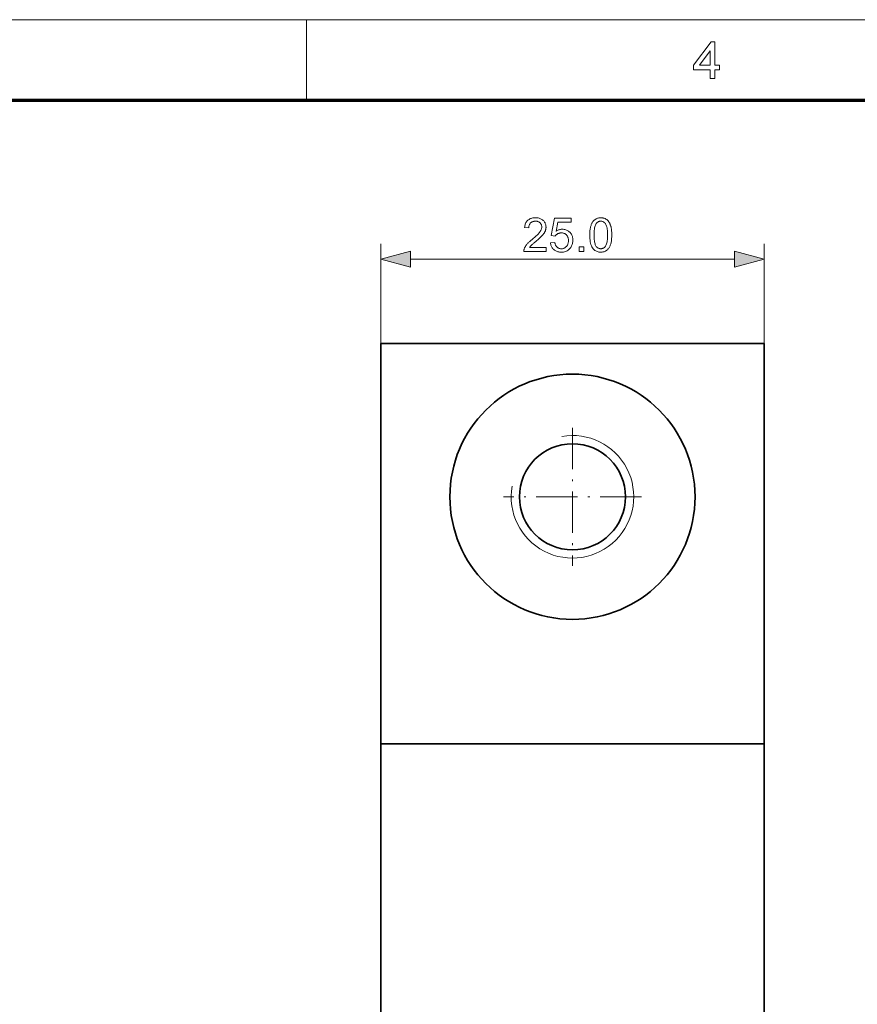
# Model space of a CAD drawing. Extents: x 8 to 406, y 8 to 280.
# Drawn here: x 188 to 243, y 216 to 280 of the extents above; entities that cross this region are included whole.
import ezdxf

# ---------------------------------------------------------------- set-up
doc = ezdxf.new("R2010")
doc.units = 0
doc.linetypes.add('DASHDOT', pattern=[18.5, 12, -3, 0.5, -3])

msp = doc.modelspace()

# ---------------------------------------------------------------- linework, layer by layer
at = {"color": 11, "lineweight": 13}
msp.add_line((7.5, 280.5), (406.5, 280.5), dxfattribs=at)
at = {"color": 7, "lineweight": 13, "ltscale": 0.13125}
msp.add_line((207, 275.25), (207, 280.5), dxfattribs=at)
at = {"color": 150, "lineweight": 70}
msp.add_line((12.75, 275.25), (401.25, 275.25), dxfattribs=at)
at = {"color": 7, "lineweight": 13, "ltscale": 0.162408}
for p, q in [((211.847, 259.373), (211.847, 265.87)), ((236.847, 259.373), (236.847, 265.87))]:
    msp.add_line(p, q, dxfattribs=at)
at = {"color": 7, "lineweight": 13}
msp.add_line((213.779, 264.87), (234.915, 264.87), dxfattribs=at)
at = {"color": 7, "lineweight": 35}
for p, q in [((211.847, 259.373), (236.847, 259.373)), ((211.847, 233.249), (211.847, 259.373)), ((236.847, 233.249), (236.847, 259.373)), ((211.847, 164.373), (211.847, 233.249)), ((211.847, 233.249), (236.847, 233.249)), ((236.847, 164.373), (236.847, 233.249))]:
    msp.add_line(p, q, dxfattribs=at)
at = {"color": 7, "linetype": 'DASHDOT', "lineweight": 13, "ltscale": 0.224802}
for p, q in [((224.347, 253.869), (224.347, 244.877)), ((228.843, 249.373), (219.851, 249.373))]:
    msp.add_line(p, q, dxfattribs=at)
at = {"color": 7, "lineweight": 13}
for points in [[(233.336, 276.659), (233.336, 277.233), (232.254, 277.233), (232.254, 277.537), (233.403, 279.058), (233.64, 279.058), (233.64, 277.537), (233.944, 277.537), (233.944, 277.233), (233.64, 277.233), (233.64, 276.659)], [(233.336, 277.537), (233.336, 278.476), (232.627, 277.537)], [(222.625, 265.629), (222.625, 265.37), (221.171, 265.37), (221.171, 265.389), (221.171, 265.408), (221.172, 265.427), (221.174, 265.446), (221.177, 265.465), (221.181, 265.484), (221.185, 265.502), (221.19, 265.521), (221.196, 265.539), (221.202, 265.557), (221.214, 265.587), (221.227, 265.616), (221.242, 265.646), (221.257, 265.675), (221.275, 265.705), (221.293, 265.734), (221.313, 265.763), (221.334, 265.792), (221.356, 265.821), (221.38, 265.85), (221.406, 265.879), (221.434, 265.909), (221.463, 265.94), (221.495, 265.972), (221.53, 266.005), (221.566, 266.039), (221.605, 266.074), (221.646, 266.109), (221.689, 266.146), (221.734, 266.183), (221.803, 266.241), (221.868, 266.296), (221.928, 266.348), (221.983, 266.399), (222.034, 266.447), (222.08, 266.492), (222.122, 266.535), (222.159, 266.575), (222.191, 266.613), (222.218, 266.649), (222.242, 266.683), (222.264, 266.717), (222.283, 266.75), (222.299, 266.783), (222.313, 266.816), (222.324, 266.848), (222.333, 266.88), (222.339, 266.912), (222.343, 266.943), (222.344, 266.974), (222.343, 267.005), (222.34, 267.036), (222.334, 267.066), (222.326, 267.094), (222.316, 267.122), (222.303, 267.148), (222.288, 267.174), (222.271, 267.199), (222.251, 267.222), (222.23, 267.245), (222.206, 267.266), (222.181, 267.284), (222.154, 267.301), (222.127, 267.315), (222.097, 267.327), (222.067, 267.337), (222.035, 267.345), (222.001, 267.351), (221.966, 267.354), (221.93, 267.355), (221.892, 267.354), (221.855, 267.35), (221.82, 267.344), (221.787, 267.336), (221.755, 267.326), (221.724, 267.313), (221.695, 267.298), (221.668, 267.28), (221.642, 267.26), (221.618, 267.238), (221.596, 267.214), (221.576, 267.188), (221.558, 267.16), (221.543, 267.13), (221.53, 267.098), (221.519, 267.065), (221.511, 267.03), (221.505, 266.993), (221.501, 266.954), (221.5, 266.914), (221.222, 266.942), (221.229, 267.003), (221.24, 267.061), (221.253, 267.115), (221.27, 267.167), (221.29, 267.216), (221.313, 267.262), (221.339, 267.305), (221.368, 267.345), (221.401, 267.382), (221.436, 267.416), (221.475, 267.447), (221.516, 267.474), (221.56, 267.499), (221.606, 267.52), (221.654, 267.538), (221.706, 267.553), (221.76, 267.564), (221.816, 267.572), (221.875, 267.577), (221.936, 267.579), (221.998, 267.577), (222.058, 267.572), (222.114, 267.563), (222.168, 267.55), (222.22, 267.535), (222.269, 267.515), (222.315, 267.493), (222.358, 267.466), (222.399, 267.436), (222.437, 267.403), (222.473, 267.367), (222.504, 267.329), (222.532, 267.29), (222.556, 267.249), (222.576, 267.206), (222.592, 267.162), (222.605, 267.116), (222.615, 267.068), (222.62, 267.019), (222.622, 266.968), (222.621, 266.941), (222.62, 266.915), (222.617, 266.889), (222.613, 266.863), (222.609, 266.837), (222.603, 266.811), (222.596, 266.785), (222.587, 266.759), (222.578, 266.734), (222.568, 266.708), (222.556, 266.683), (222.544, 266.657), (222.529, 266.63), (222.513, 266.604), (222.496, 266.577), (222.478, 266.55), (222.457, 266.523), (222.436, 266.495), (222.413, 266.468), (222.389, 266.44), (222.362, 266.41), (222.332, 266.379), (222.299, 266.345), (222.262, 266.31), (222.222, 266.272), (222.179, 266.232), (222.132, 266.191), (222.082, 266.147), (222.029, 266.101), (221.972, 266.052), (221.925, 266.013), (221.882, 265.976), (221.842, 265.942), (221.806, 265.91), (221.773, 265.881), (221.743, 265.855), (221.717, 265.831), (221.695, 265.81), (221.676, 265.791), (221.66, 265.776), (221.647, 265.761), (221.633, 265.746), (221.621, 265.732), (221.609, 265.717), (221.597, 265.703), (221.586, 265.688), (221.575, 265.673), (221.565, 265.659), (221.555, 265.644), (221.546, 265.629)], [(222.915, 265.946), (223.198, 265.97), (223.205, 265.929), (223.214, 265.891), (223.225, 265.855), (223.237, 265.821), (223.251, 265.788), (223.266, 265.758), (223.283, 265.73), (223.302, 265.704), (223.322, 265.68), (223.345, 265.658), (223.368, 265.639), (223.392, 265.621), (223.418, 265.605), (223.444, 265.592), (223.471, 265.58), (223.499, 265.571), (223.529, 265.564), (223.559, 265.558), (223.59, 265.555), (223.621, 265.554), (223.66, 265.556), (223.697, 265.56), (223.733, 265.567), (223.768, 265.578), (223.802, 265.591), (223.834, 265.607), (223.865, 265.626), (223.895, 265.648), (223.924, 265.673), (223.952, 265.701), (223.977, 265.732), (224, 265.764), (224.021, 265.798), (224.038, 265.834), (224.053, 265.872), (224.065, 265.912), (224.075, 265.954), (224.081, 265.998), (224.085, 266.044), (224.087, 266.091), (224.085, 266.137), (224.082, 266.18), (224.075, 266.221), (224.066, 266.261), (224.054, 266.298), (224.04, 266.334), (224.023, 266.367), (224.004, 266.399), (223.982, 266.428), (223.957, 266.456), (223.93, 266.481), (223.902, 266.504), (223.872, 266.524), (223.84, 266.542), (223.807, 266.556), (223.772, 266.568), (223.736, 266.578), (223.698, 266.584), (223.658, 266.588), (223.617, 266.59), (223.591, 266.589), (223.566, 266.587), (223.541, 266.584), (223.517, 266.58), (223.493, 266.575), (223.469, 266.568), (223.447, 266.561), (223.424, 266.552), (223.403, 266.542), (223.381, 266.53), (223.361, 266.518), (223.341, 266.505), (223.322, 266.492), (223.305, 266.477), (223.288, 266.462), (223.272, 266.447), (223.256, 266.43), (223.242, 266.413), (223.229, 266.395), (223.216, 266.377), (222.963, 266.41), (223.176, 267.54), (224.27, 267.54), (224.27, 267.281), (223.392, 267.281), (223.273, 266.69), (223.313, 266.716), (223.353, 266.74), (223.394, 266.761), (223.435, 266.779), (223.476, 266.794), (223.518, 266.806), (223.56, 266.816), (223.603, 266.823), (223.646, 266.827), (223.689, 266.828), (223.746, 266.826), (223.801, 266.82), (223.854, 266.81), (223.905, 266.796), (223.955, 266.778), (224.002, 266.756), (224.048, 266.73), (224.092, 266.701), (224.135, 266.667), (224.175, 266.629), (224.213, 266.588), (224.247, 266.544), (224.276, 266.499), (224.302, 266.451), (224.324, 266.401), (224.342, 266.348), (224.355, 266.293), (224.365, 266.236), (224.371, 266.177), (224.373, 266.115), (224.372, 266.056), (224.366, 265.999), (224.358, 265.944), (224.345, 265.889), (224.33, 265.837), (224.311, 265.786), (224.288, 265.737), (224.262, 265.689), (224.232, 265.643), (224.199, 265.599), (224.155, 265.548), (224.108, 265.503), (224.058, 265.463), (224.005, 265.428), (223.949, 265.399), (223.89, 265.375), (223.827, 265.356), (223.762, 265.343), (223.693, 265.335), (223.621, 265.332), (223.563, 265.334), (223.506, 265.339), (223.451, 265.347), (223.399, 265.359), (223.349, 265.374), (223.301, 265.393), (223.255, 265.414), (223.212, 265.44), (223.171, 265.468), (223.132, 265.5), (223.095, 265.535), (223.062, 265.572), (223.032, 265.611), (223.006, 265.652), (222.982, 265.696), (222.962, 265.741), (222.946, 265.789), (222.932, 265.839), (222.922, 265.891)], [(225.478, 266.455), (225.479, 266.531), (225.481, 266.605), (225.485, 266.675), (225.491, 266.742), (225.498, 266.807), (225.507, 266.868), (225.517, 266.926), (225.529, 266.981), (225.543, 267.034), (225.558, 267.083), (225.575, 267.129), (225.593, 267.173), (225.613, 267.216), (225.635, 267.255), (225.658, 267.293), (225.683, 267.329), (225.709, 267.362), (225.737, 267.394), (225.766, 267.423), (225.797, 267.45), (225.829, 267.474), (225.863, 267.496), (225.899, 267.515), (225.936, 267.532), (225.975, 267.546), (226.016, 267.558), (226.058, 267.567), (226.102, 267.573), (226.148, 267.577), (226.195, 267.579), (226.23, 267.578), (226.264, 267.576), (226.298, 267.572), (226.33, 267.567), (226.361, 267.561), (226.392, 267.553), (226.422, 267.544), (226.451, 267.533), (226.479, 267.521), (226.506, 267.507), (226.532, 267.492), (226.557, 267.476), (226.582, 267.459), (226.605, 267.44), (226.628, 267.42), (226.649, 267.399), (226.67, 267.377), (226.69, 267.353), (226.709, 267.328), (226.726, 267.302), (226.743, 267.274), (226.76, 267.246), (226.775, 267.216), (226.79, 267.185), (226.804, 267.153), (226.817, 267.119), (226.83, 267.085), (226.842, 267.049), (226.853, 267.013), (226.863, 266.975), (226.872, 266.935), (226.881, 266.892), (226.888, 266.847), (226.895, 266.799), (226.9, 266.748), (226.905, 266.695), (226.908, 266.639), (226.911, 266.58), (226.912, 266.519), (226.912, 266.455), (226.912, 266.379), (226.909, 266.306), (226.905, 266.236), (226.9, 266.169), (226.893, 266.105), (226.884, 266.044), (226.874, 265.986), (226.862, 265.931), (226.848, 265.879), (226.833, 265.83), (226.816, 265.783), (226.798, 265.739), (226.778, 265.697), (226.757, 265.657), (226.734, 265.619), (226.709, 265.583), (226.683, 265.549), (226.655, 265.518), (226.626, 265.489), (226.595, 265.462), (226.563, 265.437), (226.528, 265.415), (226.493, 265.396), (226.455, 265.379), (226.416, 265.365), (226.375, 265.353), (226.333, 265.344), (226.288, 265.337), (226.243, 265.333), (226.195, 265.332), (226.133, 265.334), (226.073, 265.341), (226.017, 265.353), (225.962, 265.369), (225.911, 265.389), (225.863, 265.414), (225.817, 265.444), (225.774, 265.478), (225.733, 265.517), (225.695, 265.56), (225.654, 265.619), (225.617, 265.684), (225.584, 265.756), (225.556, 265.835), (225.532, 265.921), (225.513, 266.014), (225.497, 266.114), (225.487, 266.22), (225.48, 266.334)], [(225.755, 266.455), (225.757, 266.35), (225.761, 266.252), (225.767, 266.162), (225.776, 266.079), (225.787, 266.003), (225.801, 265.935), (225.818, 265.874), (225.837, 265.82), (225.858, 265.773), (225.882, 265.733), (225.908, 265.699), (225.935, 265.669), (225.964, 265.642), (225.993, 265.619), (226.024, 265.599), (226.056, 265.583), (226.089, 265.57), (226.123, 265.561), (226.159, 265.556), (226.195, 265.554), (226.232, 265.556), (226.267, 265.561), (226.301, 265.57), (226.335, 265.583), (226.366, 265.599), (226.397, 265.619), (226.427, 265.642), (226.455, 265.669), (226.482, 265.7), (226.508, 265.734), (226.532, 265.774), (226.554, 265.821), (226.573, 265.875), (226.589, 265.936), (226.603, 266.004), (226.615, 266.08), (226.623, 266.163), (226.63, 266.253), (226.634, 266.35), (226.635, 266.455), (226.634, 266.56), (226.63, 266.657), (226.623, 266.748), (226.615, 266.831), (226.603, 266.907), (226.589, 266.975), (226.573, 267.036), (226.554, 267.09), (226.532, 267.137), (226.508, 267.176), (226.482, 267.21), (226.455, 267.241), (226.426, 267.267), (226.397, 267.291), (226.366, 267.31), (226.333, 267.326), (226.3, 267.339), (226.265, 267.348), (226.229, 267.353), (226.192, 267.355), (226.156, 267.353), (226.121, 267.349), (226.087, 267.341), (226.055, 267.33), (226.025, 267.316), (225.996, 267.298), (225.968, 267.278), (225.942, 267.254), (225.918, 267.227), (225.895, 267.197), (225.869, 267.154), (225.845, 267.103), (225.824, 267.046), (225.806, 266.982), (225.79, 266.911), (225.778, 266.833), (225.768, 266.749), (225.761, 266.658), (225.757, 266.56)], [(213.779, 265.387), (211.847, 264.87), (213.779, 264.352)], [(224.776, 265.37), (224.776, 265.677), (225.083, 265.677), (225.083, 265.37)], [(234.915, 264.352), (236.847, 264.87), (234.915, 265.387)]]:
    msp.add_lwpolyline(points, close=True, dxfattribs=at)
at = {"color": 7, "lineweight": 35}
for radius in [8, 3.458]:
    msp.add_circle((224.347, 249.373), radius, dxfattribs=at)
at = {"color": 7, "lineweight": 13}
msp.add_arc((224.347, 249.373), 4, 169.99999, 100.00001, dxfattribs=at)
for points in [[(213.779, 265.387), (211.847, 264.87), (213.779, 265.387), (213.779, 264.352)], [(234.915, 264.352), (236.847, 264.87), (234.915, 264.352), (234.915, 265.387)]]:
    msp.add_solid(points, dxfattribs=at)

doc.saveas('drawing.dxf')
